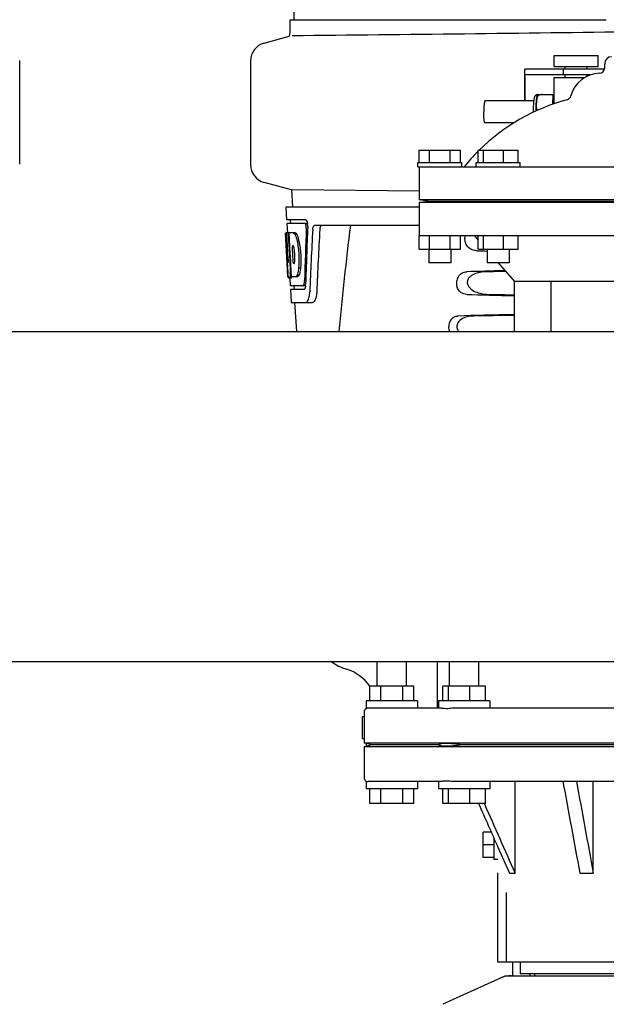
# Model space of a CAD drawing. Units: millimetres. Extents: x 8543 to 13597, y 66 to 5574.
# Drawn here: x 9566 to 9726, y 4010 to 4279 of the extents above; entities that cross this region are included whole.
import ezdxf

# ---------------------------------------------------------------- set-up
doc = ezdxf.new("R2010")
doc.units = ezdxf.units.MM

msp = doc.modelspace()

# ---------------------------------------------------------------- linework, layer by layer
for p, q in [((9641.54, 4399.94), (9640.64, 4278.81)), ((9639.64, 4278.81), (9641.93, 4278.81)), ((9639.64, 4275.26), (9639.64, 4278.81)), ((9641.94, 4278.81), (9671.9, 4278.81)), ((9671.92, 4278.81), (9725.93, 4278.81)), ((9632.59, 4272.44), (9639.43, 4274.28)), ((9711.69, 4269.08), (9723.69, 4269.08)), ((9711.69, 4266.08), (9711.69, 4269.08)), ((9723.69, 4266.08), (9723.69, 4269.08)), ((9565.88, 4239.35), (9565.88, 4267.71)), ((9628.88, 4267.61), (9628.88, 4239.25)), ((9725.5, 4265.69), (9725.5, 4266.81)), ((9703.64, 4265.1), (9703.64, 4256.63)), ((9706.92, 4265.33), (9703.76, 4265.33)), ((9721.58, 4263.73), (9703.76, 4263.73)), ((9717.29, 4265.33), (9706.92, 4265.33)), ((9711.69, 4266.08), (9723.69, 4266.08)), ((9714.14, 4265.33), (9714.14, 4263.73)), ((9714.69, 4265.33), (9714.69, 4266.08)), ((9714.69, 4263.08), (9714.69, 4263.73)), ((9725.46, 4265.33), (9717.29, 4265.33)), ((9720.69, 4265.33), (9720.69, 4266.08)), ((9720.69, 4263.37), (9720.69, 4263.73)), ((9703.68, 4263.33), (9703.68, 4256.63)), ((9711.69, 4263.08), (9720.15, 4263.08)), ((9711.69, 4256.63), (9711.69, 4263.08)), ((9707.18, 4258.39), (9711.46, 4258.39)), ((9708.47, 4258.39), (9708.47, 4258.39)), ((9711.31, 4255.73), (9711.46, 4258.39)), ((9711.46, 4258.39), (9711.69, 4258.39)), ((9706.12, 4256.63), (9692.81, 4256.63)), ((9711.6, 4256.97), (9711.6, 4256.96)), ((9711.6, 4256.96), (9711.6, 4256.95)), ((9711.6, 4256.95), (9711.61, 4256.95)), ((9711.61, 4256.95), (9711.61, 4256.93)), ((9711.61, 4256.93), (9711.61, 4256.9)), ((9711.61, 4256.9), (9711.61, 4256.85)), ((9711.61, 4256.85), (9711.62, 4256.7)), ((9711.62, 4256.7), (9711.63, 4256.44)), ((9711.63, 4256.44), (9711.65, 4256.12)), ((9711.65, 4256.12), (9711.66, 4255.86)), ((9700.72, 4250.63), (9692.81, 4250.63)), ((9674.88, 4243.19), (9686.13, 4243.19)), ((9674.88, 4239.81), (9674.88, 4243.19)), ((9677.69, 4239.81), (9677.69, 4243.19)), ((9683.31, 4239.81), (9683.31, 4243.19)), ((9686.13, 4239.81), (9686.13, 4243.19)), ((9691, 4243.19), (9701.86, 4243.19)), ((9691, 4239.81), (9691, 4243.19)), ((9692.45, 4239.81), (9692.45, 4243.19)), ((9697.89, 4239.81), (9697.89, 4243.19)), ((9701.86, 4239.81), (9701.86, 4243.19)), ((9674.5, 4239.81), (9686.5, 4239.81)), ((9674.5, 4238.69), (9674.5, 4239.81)), ((9686.5, 4238.69), (9686.5, 4239.81)), ((9690.43, 4239.81), (9702.43, 4239.81)), ((9690.43, 4238.69), (9690.43, 4239.81)), ((9702.43, 4238.69), (9702.43, 4239.81)), ((9674.5, 4238.69), (9795.25, 4238.69)), ((9674.88, 4238.69), (9674.88, 4229.69)), ((9640.02, 4232.43), (9632.59, 4234.42)), ((9640.02, 4232.43), (9640.28, 4227.69)), ((9674.87, 4232.01), (9640.25, 4232.37)), ((9794.88, 4229.69), (9674.88, 4229.69)), ((9677.25, 4229.33), (9674.88, 4229.69)), ((9674.88, 4228.94), (9677.25, 4229.33)), ((9794.88, 4228.94), (9674.88, 4228.94)), ((9674.88, 4228.94), (9674.88, 4219.94)), ((9677.25, 4229.33), (9792.51, 4229.33)), ((9674.88, 4227.69), (9638.53, 4227.69)), ((9638.53, 4227.69), (9638.72, 4224.19)), ((9643.85, 4224.19), (9638.72, 4224.19)), ((9639.72, 4224.19), (9639.78, 4223.19)), ((9638.44, 4220.69), (9638.43, 4220.69)), ((9638.89, 4212.33), (9638.43, 4220.69)), ((9639.12, 4220.69), (9638.6, 4220.69)), ((9639, 4213.51), (9638.6, 4220.69)), ((9638.98, 4217.06), (9638.77, 4220.69)), ((9643.69, 4223.19), (9638.78, 4223.19)), ((9638.78, 4223.19), (9638.92, 4220.68)), ((9641.05, 4220.69), (9639.24, 4220.69)), ((9639.25, 4220.62), (9639.24, 4220.69)), ((9639.44, 4217.08), (9639.25, 4220.62)), ((9639.58, 4217.09), (9639.38, 4220.69)), ((9644.47, 4223.19), (9643.85, 4223.19)), ((9674.88, 4222.69), (9646.36, 4222.69)), ((9641.46, 4220.3), (9640.94, 4220.3)), ((9642.08, 4218.4), (9641.57, 4218.4)), ((9674.88, 4219.94), (9794.88, 4219.94)), ((9674.88, 4216.19), (9674.88, 4219.94)), ((9677.69, 4216.19), (9677.69, 4219.94)), ((9683.31, 4216.19), (9683.31, 4219.94)), ((9686.13, 4216.19), (9686.13, 4219.94)), ((9689.88, 4219.94), (9691, 4218.66)), ((9691, 4216.19), (9691, 4219.94)), ((9692.45, 4216.19), (9692.45, 4219.94)), ((9697.89, 4216.19), (9697.89, 4219.94)), ((9701.86, 4216.19), (9701.86, 4219.94)), ((9639.17, 4213.51), (9638.98, 4217.06)), ((9639.48, 4216.46), (9639.44, 4217.08)), ((9639.68, 4212.82), (9639.48, 4216.46)), ((9639.62, 4216.47), (9639.58, 4217.09)), ((9639.82, 4212.83), (9639.62, 4216.47)), ((9640.51, 4217.14), (9640.3, 4217.14)), ((9640.34, 4216.51), (9640.3, 4217.14)), ((9640.54, 4212.87), (9640.34, 4216.51)), ((9674.88, 4216.19), (9686.13, 4216.19)), ((9677.5, 4216.19), (9677.5, 4212.44)), ((9683.5, 4216.19), (9683.5, 4212.44)), ((9691, 4216.19), (9701.86, 4216.19)), ((9693.16, 4216.19), (9693.43, 4215.89)), ((9693.43, 4216.19), (9693.43, 4212.44)), ((9699.43, 4216.19), (9699.43, 4212.44)), ((9639.14, 4212.55), (9639.12, 4212.55)), ((9639.71, 4212.33), (9639.68, 4212.82)), ((9639.85, 4212.33), (9639.82, 4212.83)), ((9640.58, 4212.29), (9640.54, 4212.87)), ((9639.08, 4208.69), (9638.88, 4212.37)), ((9638.96, 4211.12), (9638.95, 4211.35)), ((9639.85, 4212.33), (9639.71, 4212.33)), ((9639.96, 4210.24), (9639.74, 4210.24)), ((9639.85, 4212.24), (9639.85, 4212.33)), ((9639.97, 4210.22), (9639.85, 4212.24)), ((9640.05, 4208.69), (9639.97, 4210.22)), ((9640.78, 4212.29), (9640.58, 4212.29)), ((9642.51, 4210.97), (9641.99, 4210.97)), ((9683.5, 4212.44), (9677.51, 4212.44)), ((9699.43, 4212.44), (9693.43, 4212.44)), ((9696.45, 4212.44), (9700.83, 4207.44)), ((9639.19, 4208.69), (9639.08, 4208.69)), ((9640.08, 4208.64), (9639.58, 4208.64)), ((9639.87, 4208.27), (9639.58, 4208.27)), ((9639.6, 4208.25), (9639.72, 4206.19)), ((9641.73, 4208.69), (9640.05, 4208.69)), ((9642.09, 4209.07), (9641.58, 4209.07)), ((9700.83, 4207.44), (9768.93, 4207.44)), ((9700.83, 4207.44), (9700.83, 4193.69)), ((9710.8, 4207.44), (9710.8, 4193.69)), ((9643.15, 4206.19), (9639.72, 4206.19)), ((9643.42, 4205.19), (9639.77, 4205.19)), ((9639.77, 4205.19), (9639.97, 4201.69)), ((9640.72, 4206.19), (9640.77, 4205.19)), ((9643.91, 4206.19), (9643.42, 4206.19)), ((9639.97, 4201.69), (9645.75, 4201.69)), ((9640.87, 4201.69), (9641.38, 4193.69)), ((9215.02, 4193.69), (10068.88, 4193.69)), ((9125.88, 4103.69), (10068.88, 4103.69)), ((9663.38, 4096.94), (9663.38, 4103.69)), ((9671.38, 4096.94), (9671.38, 4103.69)), ((9679.88, 4090.94), (9679.88, 4103.69)), ((9683.15, 4096.94), (9683.15, 4103.69)), ((9691.15, 4096.94), (9691.15, 4103.69)), ((9673.38, 4096.94), (9661.38, 4096.94)), ((9661.38, 4092.94), (9661.38, 4096.94)), ((9664.38, 4092.94), (9664.38, 4096.94)), ((9670.38, 4092.94), (9670.38, 4096.94)), ((9673.38, 4092.94), (9673.38, 4096.94)), ((9692.95, 4096.94), (9681.35, 4096.94)), ((9681.35, 4092.94), (9681.35, 4096.94)), ((9682.91, 4092.94), (9682.91, 4096.94)), ((9688.7, 4092.94), (9688.7, 4096.94)), ((9692.95, 4092.94), (9692.95, 4096.94)), ((9674.38, 4092.94), (9660.38, 4092.94)), ((9660.38, 4092.94), (9660.38, 4090.81)), ((9674.38, 4092.94), (9674.38, 4090.94)), ((9694.15, 4092.94), (9680.15, 4092.94)), ((9680.15, 4092.94), (9680.15, 4090.94)), ((9694.15, 4092.94), (9694.15, 4090.94)), ((9659.88, 4089.94), (9659.88, 4088.69)), ((9680.67, 4090.94), (9660.93, 4090.94)), ((9732.17, 4090.94), (9684.51, 4090.94)), ((9659.38, 4088.69), (9659.89, 4088.69)), ((9659.38, 4082.69), (9659.38, 4088.69)), ((9659.89, 4088.69), (9659.89, 4082.69)), ((9659.38, 4082.69), (9659.89, 4082.69)), ((9659.88, 4082.69), (9659.88, 4081.44)), ((9809.88, 4081.44), (9659.88, 4081.44)), ((9660.38, 4081.31), (9659.88, 4081.44)), ((9660.38, 4081.31), (9660.38, 4080.57)), ((9662.02, 4080.94), (9660.38, 4081.31)), ((9662.02, 4080.94), (9660.38, 4080.56)), ((9680.18, 4080.94), (9662.02, 4080.94)), ((9730.38, 4080.94), (9686.54, 4080.94)), ((9659.88, 4080.44), (9660.38, 4080.57)), ((9809.88, 4080.44), (9659.88, 4080.44)), ((9659.88, 4080.44), (9659.88, 4071.94)), ((9660.38, 4071.07), (9660.38, 4068.94)), ((9680.67, 4070.94), (9660.93, 4070.94)), ((9674.38, 4070.94), (9674.38, 4068.94)), ((9680.15, 4070.94), (9680.15, 4068.94)), ((9732.13, 4070.94), (9684.51, 4070.94)), ((9694.15, 4070.94), (9694.15, 4068.94)), ((9701.05, 4045.94), (9701.05, 4070.94)), ((9722.4, 4045.94), (9722.4, 4070.94)), ((9674.38, 4068.94), (9660.38, 4068.94)), ((9661.38, 4064.94), (9661.38, 4068.94)), ((9664.38, 4064.94), (9664.38, 4068.94)), ((9670.38, 4064.94), (9670.38, 4068.94)), ((9673.38, 4064.94), (9673.38, 4068.94)), ((9694.15, 4068.94), (9680.15, 4068.94)), ((9681.35, 4064.94), (9681.35, 4068.94)), ((9682.91, 4064.94), (9682.91, 4068.94)), ((9688.7, 4064.94), (9688.7, 4068.94)), ((9692.95, 4064.94), (9692.95, 4068.94)), ((9673.38, 4064.94), (9661.38, 4064.94)), ((9692.95, 4064.94), (9681.35, 4064.94)), ((9692.61, 4064.94), (9692.67, 4064.82)), ((9694.54, 4057.15), (9692.38, 4057.15)), ((9692.38, 4050.23), (9692.38, 4057.15)), ((9695.38, 4049.69), (9695.38, 4055.26)), ((9695.38, 4053.69), (9692.38, 4053.69)), ((9696.38, 4053.01), (9699.52, 4045.94)), ((9695.38, 4050.23), (9692.38, 4050.23)), ((9696.38, 4049.69), (9695.38, 4049.69)), ((9696.38, 4021.69), (9696.38, 4046.01)), ((9699.52, 4045.94), (9701.05, 4045.94)), ((9718.7, 4045.94), (9722.4, 4045.94)), ((9698.74, 4021.69), (9698.74, 4040.7)), ((9773.38, 4021.69), (9696.38, 4021.69)), ((9700.3, 4021.69), (9700.39, 4017.94)), ((9702.48, 4021.69), (9702.48, 4018.49)), ((9698.24, 4017.87), (9681.32, 4010.16)), ((9698.54, 4017.94), (9771.22, 4017.94)), ((9767.28, 4018.49), (9702.48, 4018.49)), ((9705.05, 4018.49), (9705.05, 4017.94)), ((9706.33, 4018.49), (9706.33, 4017.94))]:
    msp.add_line(p, q)
msp.add_lwpolyline([(9711.6, 4256.97), (9711.6, 4256.97), (9711.6, 4256.98), (9711.6, 4256.98), (9711.6, 4256.97), (9711.6, 4256.97), (9711.6, 4256.97), (9711.6, 4256.97)])
for centre, radius, start, end in [((9637.12, 4275.26), 2.52, 336.977, 0), ((9433.41, 26343.2), 22069.67, 270.537, 270.781227), ((9633.88, 4267.61), 5, 105.0001, 180), ((9727.38, 4266.81), 1.88, 90, 180), ((9724.28, 4255.94), 8.25, 91.6213, 165.2074), ((9724, 4265.69), 1.5, 271.6213, 0), ((9708.92, 4257.69), 1.87, 157.7583, 158.3428), ((9729.74, 4203.93), 55, 105.2793, 134.4413), ((9714.85, 4258.43), 1.5, 285.2794, 345.2074), ((9747.2, 4253.63), 41.21, 180, 180.1551), ((9729.74, 4203.93), 55, 134.7904, 140.7987), ((9633.88, 4239.25), 5, 180, 254.9999), ((9640.93, 4222.55), 3.54, 10.4822, 12.8439), ((9640.55, 4222.48), 3.92, 7.437, 10.4828), ((9640.37, 4222.45), 4.1, 4.9285, 7.4553), ((9640.29, 4222.45), 4.18, 0.0827, 4.9343), ((9640.6, 4222.45), 3.87, 357.5861, 0.0998), ((10757.91, 4159.3), 1111.89, 176.78795, 177.66474), ((10686.36, 4095.62), 1038.06, 172.96877, 174.57892), ((9639.68, 4219.11), 2.14, 33.9957, 36.1777), ((9629.65, 4214.35), 11.3, 8.2135, 11.16), ((9628.09, 4212.94), 11.1, 2.0853, 2.9543), ((9637.46, 4213.15), 3.49, 354.0009, 355.7342), ((9630.18, 4213.8), 10.81, 355.1727, 358.1729), ((9845.2, 4223.89), 206.64, 183.2085, 183.4787), ((9732.67, 4216.9), 93.88, 183.5316, 184.0702), ((9693.91, 4214.31), 55.04, 184.2456, 184.4881), ((9677.13, 4212.98), 38.2, 184.4658, 185.1099), ((9622.21, 4210.92), 17.54, 355.6062, 357.0053), ((9608.93, 4210.82), 30.81, 1.4383, 2.8035), ((9618.51, 4211.13), 21.25, 356.977, 357.6027), ((9611.6, 4210.88), 28.14, 0.0155, 1.4472), ((9615.94, 4210.88), 23.81, 358.4617, 0.0291), ((9643.34, 4209.38), 4.22, 189.3836, 190.0454), ((9640.86, 4208.97), 1.7, 194.694, 196.3901), ((9637.92, 4207.8), 5.7, 356.4427, 358.4859), ((9639.34, 4206.73), 4.56, 353.2351, 354.0596), ((9638.64, 4206.79), 5.27, 354.1254, 358.401), ((9635.52, 4204.96), 9.52, 353.0968, 357.8205), ((9659.25, 4114.94), 14, 233.5011, 252.6263), ((9651.49, 4090.13), 12, 34.5563, 72.6263), ((9660.88, 4089.94), 1, 119.9997, 180), ((9660.88, 4071.94), 1, 180, 240.0003), ((9700.03, 4010.37), 7.57, 100.9387, 114.5167), ((9700.02, 4010.37), 7.57, 90.0042, 100.8771)]:
    msp.add_arc(centre, radius, start, end)
for centre, major_axis, ratio, start_param, end_param in [((9734.88, 4239.06), (0, 185.88), 0.521492, 1.669775, 1.714886), ((9734.88, 4175.96), (0, 330.99), 0.276989, 1.431496, 1.474918), ((9734.88, 4172.13), (0, 330.24), 0.276989, 7.701538, 7.749283), ((9734.88, 4158.67), (0, 327.6), 0.276989, 7.660708, 7.713322), ((9734.88, 4217.45), (66.42, 0), 0.034012, -2.300961, -2.245111), ((9734.88, 4208.43), (66.42, 0), 0.034012, 2.153951, 2.357555), ((9734.88, 4207.18), (93.47, 0), 0.034012, 1.970779, 2.033069), ((9734.88, 4205.45), (66.42, 0), 0.034012, -2.357555, -2.109134), ((9734.88, 4206.71), (93.44, 0), 0.034012, -2.023991, -1.943846), ((9734.88, 4196.43), (66.42, 0), 0.034012, 2.109154, 2.411117), ((9734.88, 4195.18), (92.8, 0), 0.034012, 1.946591, 2.079039)]:
    msp.add_ellipse(centre, major_axis=major_axis, ratio=ratio, start_param=start_param, end_param=end_param)
for points, knots in [([(9703.76, 4265.33), (9703.74, 4265.33), (9703.7, 4265.32), (9703.66, 4265.27), (9703.64, 4265.2), (9703.64, 4265.14), (9703.64, 4265.11)], [0, 0, 0, 0, 0.200309, 0.396168, 0.651018, 1, 1, 1, 1]), ([(9703.68, 4263.33), (9703.68, 4263.43), (9703.68, 4263.56), (9703.71, 4263.69), (9703.75, 4263.73), (9703.76, 4263.73)], [0, 0, 0, 0, 0.691687, 0.892622, 1, 1, 1, 1]), ([(9707.18, 4258.38), (9707.11, 4258.37), (9706.98, 4258.35), (9706.8, 4258.27), (9706.65, 4258.17), (9706.53, 4258.05), (9706.44, 4257.92), (9706.36, 4257.77), (9706.3, 4257.63), (9706.27, 4257.49), (9706.23, 4257.35), (9706.19, 4257.15), (9706.16, 4256.9), (9706.13, 4256.72), (9706.12, 4256.63)], [0, 0, 0, 0, 0.088928, 0.17615, 0.259621, 0.336483, 0.404089, 0.462532, 0.562346, 0.609547, 0.657495, 0.759561, 0.873212, 1, 1, 1, 1]), ([(9707.07, 4258.05), (9707.08, 4258.08), (9707.11, 4258.19), (9707.14, 4258.3), (9707.17, 4258.38)], [0, 0, 0, 0, 0.246104, 1, 1, 1, 1]), ([(9707.35, 4258.09), (9707.35, 4258.12), (9707.37, 4258.22), (9707.39, 4258.32), (9707.4, 4258.39)], [0, 0, 0, 0, 0.267895, 1, 1, 1, 1]), ([(9708.47, 4258.39), (9708.27, 4258.39), (9707.88, 4258.35), (9707.52, 4258.19), (9707.35, 4258.09)], [0, 0, 0, 0, 0.502149, 1, 1, 1, 1]), ([(9692.81, 4256.63), (9692.8, 4256.63), (9692.77, 4256.61), (9692.75, 4256.57), (9692.72, 4256.49), (9692.69, 4256.39), (9692.67, 4256.27), (9692.64, 4256.05), (9692.6, 4255.72), (9692.56, 4255.28), (9692.54, 4254.76), (9692.52, 4254.21), (9692.52, 4253.82), (9692.52, 4253.63)], [0, 0, 0, 0, 0.010411, 0.027307, 0.05247, 0.086218, 0.128411, 0.178776, 0.302197, 0.452048, 0.622656, 0.807743, 1, 1, 1, 1]), ([(9706.12, 4256.63), (9706.1, 4256.42), (9706.06, 4255.97), (9706.02, 4255.24), (9706, 4254.45), (9705.99, 4253.91), (9705.99, 4253.63)], [0, 0, 0, 0, 0.211773, 0.455376, 0.721765, 1, 1, 1, 1]), ([(9706.79, 4253.9), (9706.79, 4254.38), (9706.8, 4255.09), (9706.84, 4256), (9706.87, 4256.43), (9706.89, 4256.63)], [0, 0, 0, 0, 0.530347, 0.775775, 1, 1, 1, 1]), ([(9706.9, 4256.63), (9706.89, 4256.52), (9706.87, 4256.3), (9706.84, 4255.97), (9706.83, 4255.64), (9706.83, 4255.31), (9706.84, 4254.99), (9706.87, 4254.66), (9706.94, 4254.34), (9707.01, 4254.13), (9707.06, 4254.03)], [0, 0, 0, 0, 0.125579, 0.250936, 0.376116, 0.501109, 0.625885, 0.750446, 0.87495, 1, 1, 1, 1]), ([(9706.89, 4256.63), (9706.9, 4256.78), (9706.92, 4257.06), (9706.97, 4257.45), (9707.01, 4257.77), (9707.05, 4257.97), (9707.07, 4258.05)], [0, 0, 0, 0, 0.312432, 0.585928, 0.81624, 1, 1, 1, 1]), ([(9707.35, 4258.09), (9707.27, 4257.98), (9707.15, 4257.75), (9707.02, 4257.38), (9706.95, 4257.01), (9706.91, 4256.76), (9706.9, 4256.63)], [0, 0, 0, 0, 0.256081, 0.506459, 0.753961, 1, 1, 1, 1]), ([(9711.63, 4256.48), (9711.62, 4256.44), (9711.6, 4256.35), (9711.57, 4256.19), (9711.54, 4256.01), (9711.53, 4255.88), (9711.52, 4255.81)], [0, 0, 0, 0, 0.18245, 0.411542, 0.685047, 1, 1, 1, 1]), ([(9692.81, 4250.63), (9692.8, 4250.63), (9692.77, 4250.65), (9692.75, 4250.69), (9692.72, 4250.77), (9692.69, 4250.87), (9692.67, 4250.99), (9692.64, 4251.21), (9692.6, 4251.54), (9692.56, 4251.98), (9692.54, 4252.5), (9692.52, 4253.05), (9692.52, 4253.43), (9692.52, 4253.63)], [0, 0, 0, 0, 0.010411, 0.027307, 0.05247, 0.086218, 0.128411, 0.178776, 0.302197, 0.452048, 0.622656, 0.807743, 1, 1, 1, 1]), ([(9643.85, 4224.19), (9643.97, 4224.19), (9644.24, 4223.87), (9644.32, 4223.55), (9644.37, 4223.33)], [0, 0, 0, 0, 0.353572, 1, 1, 1, 1]), ([(9640.54, 4220.69), (9640.57, 4220.68), (9640.74, 4220.58), (9640.86, 4220.43), (9640.94, 4220.3)], [0, 0, 0, 0, 0.195683, 1, 1, 1, 1]), ([(9641.05, 4220.69), (9641.08, 4220.68), (9641.22, 4220.6), (9641.33, 4220.47), (9641.41, 4220.37)], [0, 0, 0, 0, 0.201335, 1, 1, 1, 1]), ([(9643.74, 4223.18), (9643.73, 4223.18), (9643.71, 4223.19), (9643.7, 4223.19), (9643.69, 4223.19)], [0, 0, 0, 0, 0.516393, 1, 1, 1, 1]), ([(9643.98, 4222.79), (9643.97, 4222.83), (9643.91, 4222.98), (9643.83, 4223.13), (9643.74, 4223.18)], [0, 0, 0, 0, 0.331413, 1, 1, 1, 1]), ([(9644.09, 4221.92), (9644.1, 4222.14), (9644.07, 4222.44), (9644, 4222.72), (9643.98, 4222.79)], [0, 0, 0, 0, 0.771025, 1, 1, 1, 1]), ([(9645.83, 4221.6), (9645.83, 4221.75), (9645.87, 4222.03), (9645.98, 4222.42), (9646.2, 4222.69), (9646.36, 4222.69)], [0, 0, 0, 0, 0.355911, 0.644545, 1, 1, 1, 1]), ([(9648.34, 4222.69), (9648.27, 4222.69), (9648.05, 4222.6), (9647.83, 4222.18), (9647.77, 4221.82), (9647.76, 4221.6)], [0, 0, 0, 0, 0.16502, 0.505123, 1, 1, 1, 1]), ([(9640.94, 4220.3), (9640.97, 4220.24), (9641.12, 4219.94), (9641.23, 4219.63), (9641.31, 4219.38)], [0, 0, 0, 0, 0.21627, 1, 1, 1, 1]), ([(9641.31, 4219.38), (9641.33, 4219.31), (9641.43, 4218.98), (9641.51, 4218.66), (9641.57, 4218.4)], [0, 0, 0, 0, 0.233052, 1, 1, 1, 1]), ([(9641.46, 4220.3), (9641.49, 4220.24), (9641.63, 4219.94), (9641.74, 4219.63), (9641.82, 4219.38)], [0, 0, 0, 0, 0.216323, 1, 1, 1, 1]), ([(9641.57, 4218.4), (9641.82, 4217.19), (9642.12, 4214.71), (9642.11, 4212.21), (9641.99, 4210.97)], [0, 0, 0, 0, 0.500134, 1, 1, 1, 1]), ([(9641.82, 4219.38), (9641.85, 4219.31), (9641.94, 4218.98), (9642.03, 4218.66), (9642.08, 4218.4)], [0, 0, 0, 0, 0.233068, 1, 1, 1, 1]), ([(9642.08, 4218.4), (9642.34, 4217.19), (9642.64, 4214.71), (9642.62, 4212.21), (9642.51, 4210.97)], [0, 0, 0, 0, 0.500135, 1, 1, 1, 1]), ([(9690.58, 4215.77), (9690.15, 4215.78), (9689.25, 4215.96), (9688.04, 4216.79), (9687.3, 4218.23), (9687.36, 4219.4), (9687.53, 4219.94)], [0, 0, 0, 0, 0.218072, 0.447624, 0.71167, 1, 1, 1, 1]), ([(9640.54, 4217.12), (9640.53, 4217.12), (9640.52, 4217.13), (9640.51, 4217.14), (9640.51, 4217.14)], [0, 0, 0, 0, 0.530425, 1, 1, 1, 1]), ([(9640.74, 4216.53), (9640.73, 4216.59), (9640.69, 4216.76), (9640.65, 4216.93), (9640.59, 4217.03)], [0, 0, 0, 0, 0.305529, 1, 1, 1, 1]), ([(9640.98, 4213.46), (9640.98, 4213.66), (9640.99, 4214.5), (9640.93, 4215.34), (9640.84, 4215.96)], [0, 0, 0, 0, 0.245235, 1, 1, 1, 1]), ([(9639, 4213.51), (9639.01, 4213.3), (9639.05, 4212.99), (9639.06, 4212.66), (9639.11, 4212.56)], [0, 0, 0, 0, 0.653065, 1, 1, 1, 1]), ([(9639.14, 4212.55), (9639.16, 4212.55), (9639.17, 4212.66), (9639.19, 4212.79), (9639.19, 4213.05), (9639.18, 4213.23), (9639.18, 4213.34)], [0, 0, 0, 0, 0.077348, 0.284834, 0.604022, 1, 1, 1, 1]), ([(9640.83, 4212.35), (9640.84, 4212.37), (9640.9, 4212.51), (9640.92, 4212.66), (9640.93, 4212.79)], [0, 0, 0, 0, 0.177261, 1, 1, 1, 1]), ([(9640.78, 4212.29), (9640.79, 4212.29), (9640.81, 4212.31), (9640.82, 4212.33), (9640.83, 4212.35)], [0, 0, 0, 0, 0.440015, 1, 1, 1, 1]), ([(9641.84, 4209.99), (9641.82, 4209.91), (9641.75, 4209.59), (9641.67, 4209.28), (9641.58, 4209.07)], [0, 0, 0, 0, 0.284803, 1, 1, 1, 1]), ([(9641.99, 4210.97), (9641.98, 4210.88), (9641.94, 4210.56), (9641.89, 4210.23), (9641.84, 4209.99)], [0, 0, 0, 0, 0.266898, 1, 1, 1, 1]), ([(9642.36, 4209.99), (9642.34, 4209.91), (9642.27, 4209.59), (9642.18, 4209.28), (9642.09, 4209.07)], [0, 0, 0, 0, 0.28476, 1, 1, 1, 1]), ([(9642.51, 4210.97), (9642.5, 4210.88), (9642.46, 4210.56), (9642.41, 4210.23), (9642.36, 4209.99)], [0, 0, 0, 0, 0.266887, 1, 1, 1, 1]), ([(9685.48, 4208.59), (9685.73, 4209.03), (9686.43, 4209.76), (9687.4, 4210.01), (9687.85, 4210.03)], [0, 0, 0, 0, 0.527152, 1, 1, 1, 1]), ([(9693.19, 4210.03), (9692.63, 4210.02), (9691.51, 4209.92), (9690.14, 4209.55), (9689.14, 4209.02), (9688.47, 4208.46), (9687.99, 4207.66), (9687.97, 4206.38), (9689.02, 4205.14), (9690.59, 4204.37), (9692.26, 4203.95), (9693.4, 4203.86), (9693.97, 4203.85)], [0, 0, 0, 0, 0.12204, 0.24309, 0.304062, 0.366218, 0.431354, 0.4995, 0.629467, 0.754031, 0.876971, 1, 1, 1, 1]), ([(9639.18, 4208.69), (9639.17, 4208.75), (9639.13, 4209.04), (9639.1, 4209.34), (9639.07, 4209.58)], [0, 0, 0, 0, 0.199815, 1, 1, 1, 1]), ([(9639.37, 4208.27), (9639.35, 4208.27), (9639.27, 4208.31), (9639.25, 4208.42), (9639.22, 4208.49)], [0, 0, 0, 0, 0.14669, 1, 1, 1, 1]), ([(9639.39, 4208.27), (9639.39, 4208.27), (9639.38, 4208.27), (9639.37, 4208.27), (9639.37, 4208.27)], [0, 0, 0, 0, 0.512178, 1, 1, 1, 1]), ([(9639.58, 4208.64), (9639.55, 4208.55), (9639.51, 4208.43), (9639.43, 4208.29), (9639.39, 4208.27)], [0, 0, 0, 0, 0.654568, 1, 1, 1, 1]), ([(9639.7, 4209.58), (9639.69, 4209.48), (9639.66, 4209.17), (9639.63, 4208.85), (9639.58, 4208.64)], [0, 0, 0, 0, 0.303467, 1, 1, 1, 1]), ([(9639.89, 4208.27), (9639.89, 4208.27), (9639.88, 4208.27), (9639.87, 4208.27), (9639.87, 4208.27)], [0, 0, 0, 0, 0.51209, 1, 1, 1, 1]), ([(9640.08, 4208.64), (9640.06, 4208.55), (9640.01, 4208.43), (9639.94, 4208.29), (9639.89, 4208.27)], [0, 0, 0, 0, 0.654213, 1, 1, 1, 1]), ([(9641.58, 4209.07), (9641.55, 4209.02), (9641.46, 4208.87), (9641.33, 4208.73), (9641.22, 4208.69)], [0, 0, 0, 0, 0.314446, 1, 1, 1, 1]), ([(9642.09, 4209.07), (9642.07, 4209.02), (9641.97, 4208.87), (9641.84, 4208.73), (9641.73, 4208.69)], [0, 0, 0, 0, 0.314108, 1, 1, 1, 1]), ([(9643.47, 4206.6), (9643.49, 4206.66), (9643.56, 4206.94), (9643.6, 4207.22), (9643.61, 4207.44)], [0, 0, 0, 0, 0.212291, 1, 1, 1, 1]), ([(9685.48, 4208.59), (9685.27, 4208.22), (9684.98, 4207.35), (9685.06, 4206.44), (9685.18, 4206)], [0, 0, 0, 0, 0.487436, 1, 1, 1, 1]), ([(9643.15, 4206.19), (9643.18, 4206.19), (9643.31, 4206.23), (9643.38, 4206.38), (9643.43, 4206.48)], [0, 0, 0, 0, 0.183616, 1, 1, 1, 1]), ([(9643.48, 4205.2), (9643.47, 4205.2), (9643.45, 4205.19), (9643.43, 4205.19), (9643.42, 4205.19)], [0, 0, 0, 0, 0.507377, 1, 1, 1, 1]), ([(9643.66, 4205.38), (9643.64, 4205.36), (9643.6, 4205.29), (9643.54, 4205.22), (9643.48, 4205.2)], [0, 0, 0, 0, 0.303119, 1, 1, 1, 1]), ([(9643.83, 4205.9), (9643.82, 4205.85), (9643.78, 4205.67), (9643.72, 4205.49), (9643.66, 4205.38)], [0, 0, 0, 0, 0.294817, 1, 1, 1, 1]), ([(9646.94, 4204.6), (9646.92, 4204.2), (9646.84, 4203.46), (9646.59, 4202.47), (9646.12, 4201.69), (9645.75, 4201.69)], [0, 0, 0, 0, 0.36584, 0.661907, 1, 1, 1, 1]), ([(9687.85, 4203.85), (9687.3, 4203.87), (9686.07, 4204.27), (9685.36, 4205.38), (9685.18, 4206)], [0, 0, 0, 0, 0.45899, 1, 1, 1, 1]), ([(9643.96, 4201.69), (9644.24, 4201.69), (9644.6, 4202.24), (9644.83, 4202.97), (9644.93, 4203.52), (9644.97, 4203.82)], [0, 0, 0, 0, 0.336974, 0.629634, 1, 1, 1, 1]), ([(9684.24, 4197.57), (9683.69, 4197.22), (9682.78, 4195.97), (9682.86, 4194.41), (9683.15, 4193.69)], [0, 0, 0, 0, 0.456561, 1, 1, 1, 1]), ([(9684.24, 4197.57), (9684.33, 4197.63), (9684.69, 4197.83), (9685.1, 4197.93), (9685.41, 4197.94)], [0, 0, 0, 0, 0.258212, 1, 1, 1, 1]), ([(9689.72, 4197.94), (9689.13, 4197.93), (9687.94, 4197.79), (9686.24, 4197.17), (9685.1, 4195.89), (9685.16, 4194.53), (9685.52, 4193.94), (9685.73, 4193.69)], [0, 0, 0, 0, 0.239842, 0.478858, 0.728632, 0.866037, 1, 1, 1, 1]), ([(9660.93, 4090.94), (9660.85, 4090.94), (9660.71, 4090.93), (9660.55, 4090.88), (9660.46, 4090.85), (9660.42, 4090.83), (9660.4, 4090.81), (9660.38, 4090.81), (9660.38, 4090.81)], [0, 0, 0, 0, 0.420505, 0.733822, 0.848015, 0.931464, 0.982607, 1, 1, 1, 1]), ([(9682.2, 4090.81), (9681.9, 4090.81), (9681.49, 4090.84), (9680.98, 4090.92), (9680.76, 4090.94), (9680.67, 4090.94)], [0, 0, 0, 0, 0.574557, 0.807813, 1, 1, 1, 1]), ([(9684.51, 4090.94), (9684.3, 4090.94), (9683.53, 4090.9), (9682.76, 4090.81), (9682.2, 4090.81)], [0, 0, 0, 0, 0.273499, 1, 1, 1, 1]), ([(9686.54, 4080.94), (9685.76, 4081.06), (9684.32, 4081.23), (9682.6, 4081.33), (9681.47, 4081.3), (9680.86, 4081.24), (9680.44, 4081.14), (9680.22, 4081.02), (9680.18, 4080.94)], [0, 0, 0, 0, 0.365296, 0.675037, 0.796947, 0.892126, 0.959065, 1, 1, 1, 1]), ([(9686.54, 4080.94), (9685.76, 4080.82), (9684.32, 4080.65), (9682.6, 4080.55), (9681.47, 4080.58), (9680.86, 4080.64), (9680.44, 4080.74), (9680.22, 4080.86), (9680.18, 4080.94)], [0, 0, 0, 0, 0.365296, 0.675037, 0.796947, 0.892126, 0.959065, 1, 1, 1, 1]), ([(9660.38, 4071.07), (9660.39, 4071.07), (9660.56, 4070.98), (9660.75, 4070.94), (9660.93, 4070.94)], [0, 0, 0, 0, 0.069004, 1, 1, 1, 1]), ([(9684.51, 4070.94), (9684.1, 4070.94), (9683.33, 4071.01), (9682.27, 4071.1), (9681.49, 4071.04), (9680.98, 4070.96), (9680.76, 4070.94), (9680.67, 4070.94)], [0, 0, 0, 0, 0.320134, 0.600511, 0.830036, 0.923306, 1, 1, 1, 1])]:
    msp.add_open_spline(points, degree=3, knots=knots)
for points in [[(9640.59, 4217.03), (9640.57, 4217.06), (9640.56, 4217.09), (9640.54, 4217.12)], [(9639.21, 4208.54), (9639.2, 4208.57), (9639.19, 4208.61), (9639.19, 4208.64)], [(9643.43, 4206.48), (9643.44, 4206.52), (9643.46, 4206.56), (9643.47, 4206.6)], [(9643.87, 4206.19), (9643.86, 4206.09), (9643.85, 4206), (9643.83, 4205.9)], [(9714.1, 4070.94), (9715.64, 4062.61), (9717.17, 4054.27), (9718.7, 4045.94)], [(9717.8, 4070.94), (9719.33, 4062.61), (9720.86, 4054.27), (9722.4, 4045.94)], [(9691.08, 4064.94), (9692.85, 4060.96), (9694.61, 4056.99), (9696.38, 4053.01)], [(9692.67, 4064.82), (9695.46, 4058.52), (9698.25, 4052.23), (9701.05, 4045.94)], [(9698.24, 4017.87), (9698.33, 4017.92), (9698.43, 4017.94), (9698.54, 4017.94)]]:
    msp.add_open_spline(points, degree=3)

doc.saveas('drawing.dxf')
